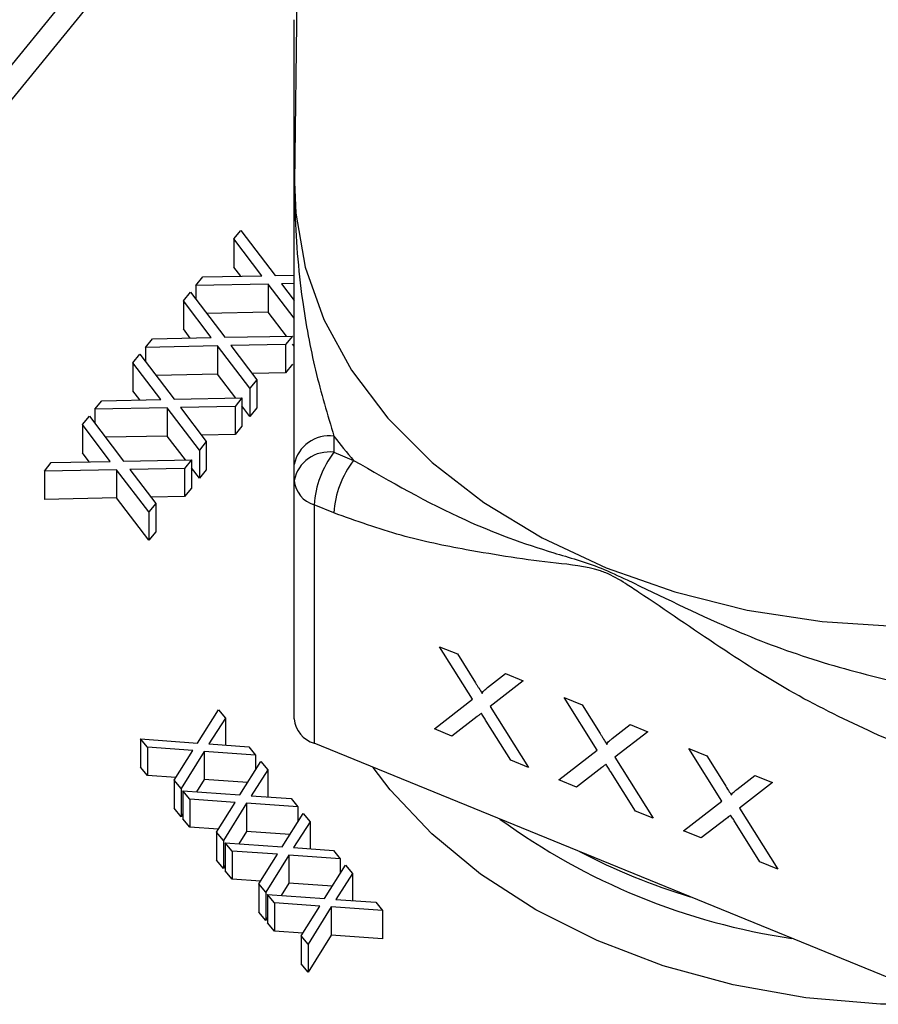
# Model space of a CAD drawing. Units: inches. Extents: x 0.5 to 21.5, y 0.5 to 16.8.
# Drawn here: x 11 to 11.3, y 6.6 to 7 of the extents above; entities that cross this region are included whole.
import ezdxf

# ---------------------------------------------------------------- set-up
doc = ezdxf.new("R2010")
doc.units = ezdxf.units.IN
doc.header["$MEASUREMENT"] = 0

msp = doc.modelspace()

# ---------------------------------------------------------------- linework, layer by layer
at = {"color": 7, "linetype": 'Continuous', "lineweight": 25}
for p, q in [((11.1141947601, 7.2065861608), (11.1103065821, 6.8915530489)), ((11.0897709233, 7.0412712521), (10.8459929191, 6.7427053917)), ((11.1013898734, 7.0423910209), (10.8576118691, 6.7438251604)), ((11.0874894261, 6.8701791423), (11.0901216376, 6.873398093)), ((11.0901216376, 6.873398093), (11.1030302915, 6.8564237057)), ((11.0979551713, 6.8563217192), (11.0874894261, 6.8701791423)), ((11.0874894261, 6.8701791423), (11.0874894261, 6.8595725406)), ((11.0900746111, 6.8561495638), (11.0874894261, 6.8595725406)), ((11.073147479, 6.8526183324), (11.0757796905, 6.855837283)), ((11.0757796905, 6.855837283), (11.0979551713, 6.8563217192)), ((11.1030302915, 6.8564237057), (11.1101678776, 6.8565537105)), ((11.1003620222, 6.853160136), (11.073147479, 6.8526183324)), ((11.073147479, 6.8526183324), (11.073147479, 6.8473663553)), ((11.1003620222, 6.853160136), (11.1003620222, 6.8425535343)), ((11.1101678776, 6.8403498237), (11.1003620222, 6.853160136)), ((11.1101678776, 6.853376706), (11.1053740415, 6.8532876192)), ((11.1053740415, 6.8532876192), (11.1101678776, 6.8469744762)), ((11.0684509646, 6.8468618842), (11.0710831761, 6.8500808349)), ((11.0710831761, 6.8500808349), (11.0839918299, 6.8331064476)), ((11.0789167097, 6.8330044611), (11.0684509646, 6.8468618842)), ((11.0684509646, 6.8468618842), (11.0684509646, 6.8362552825)), ((11.1003620222, 6.8425535343), (11.077158823, 6.8420915909)), ((11.107268908, 6.8335304189), (11.1003620222, 6.8425535343)), ((11.0710361496, 6.8328323057), (11.0684509646, 6.8362552825)), ((11.0541090174, 6.8293010743), (11.056741229, 6.8325200249)), ((11.056741229, 6.8325200249), (11.0789167097, 6.8330044611)), ((11.0839918299, 6.8331064476), (11.1095387049, 6.8335717613)), ((11.1095387049, 6.8335717613), (11.1069155078, 6.8303528106)), ((11.0813235607, 6.8298428778), (11.0541090174, 6.8293010743)), ((11.0541090174, 6.8293010743), (11.0541090174, 6.8240490972)), ((11.0935020463, 6.8139329753), (11.0813235607, 6.8298428778)), ((11.0813235607, 6.8298428778), (11.0813235607, 6.8192362761)), ((11.1069155078, 6.8303528106), (11.0863355799, 6.829970361)), ((11.0863355799, 6.829970361), (11.0960982001, 6.817113681)), ((11.1069155078, 6.8303528106), (11.1069155078, 6.8197462089)), ((11.1101678776, 6.829743222), (11.1095387049, 6.8305651695)), ((11.049412503, 6.8235446261), (11.0520447146, 6.8267635767)), ((11.0520447146, 6.8267635767), (11.0649533684, 6.8097891895)), ((11.0598782482, 6.8096872029), (11.049412503, 6.8235446261)), ((11.049412503, 6.8235446261), (11.049412503, 6.8129380244)), ((11.1095387049, 6.8229651595), (11.1069155078, 6.8197462089)), ((11.0813235607, 6.8192362761), (11.0581203615, 6.8187743328)), ((11.0882304465, 6.8102131608), (11.0813235607, 6.8192362761)), ((11.1069155078, 6.8197462089), (11.0942775489, 6.8195113499)), ((11.0960982001, 6.817113681), (11.0935020463, 6.8139329753)), ((11.0935020463, 6.8139329753), (11.0935020463, 6.8033263736)), ((11.0960982001, 6.817113681), (11.0960982001, 6.8065070792)), ((11.0519976881, 6.8095150476), (11.049412503, 6.8129380244)), ((11.0649533684, 6.8097891895), (11.0905002434, 6.8102545031)), ((11.0905002434, 6.8102545031), (11.0878770463, 6.8070355525)), ((11.0905002434, 6.8102545031), (11.0905002434, 6.7996479014)), ((11.0350705559, 6.8059838161), (11.0377027674, 6.8092027668)), ((11.0622850992, 6.8065256197), (11.0350705559, 6.8059838161)), ((11.0377027674, 6.8092027668), (11.0598782482, 6.8096872029)), ((11.0622850992, 6.8065256197), (11.0622850992, 6.795919018)), ((11.0744635847, 6.7906157171), (11.0622850992, 6.8065256197)), ((11.0878770463, 6.8070355525), (11.0672971184, 6.8066531029)), ((11.0672971184, 6.8066531029), (11.0770597386, 6.7937964228)), ((11.0878770463, 6.8070355525), (11.0878770463, 6.7964289508)), ((11.0935020463, 6.8033263736), (11.0905002434, 6.8072479113)), ((11.0960982001, 6.8065070792), (11.0935020463, 6.8033263736)), ((11.0303740415, 6.800227368), (11.033006253, 6.8034463186)), ((11.033006253, 6.8034463186), (11.0459149069, 6.7864719314)), ((11.0350705559, 6.8059838161), (11.0350705559, 6.8007318391)), ((11.0408397867, 6.7863699448), (11.0303740415, 6.800227368)), ((11.0303740415, 6.800227368), (11.0303740415, 6.7896207662)), ((11.0905002434, 6.7996479014), (11.0878770463, 6.7964289508)), ((11.0622850992, 6.795919018), (11.0390819, 6.7954570747)), ((11.069191985, 6.7868959027), (11.0622850992, 6.795919018)), ((11.0878770463, 6.7964289508), (11.0752390873, 6.7961940917)), ((11.1251678776, 6.795819587), (11.1251678776, 6.7897750385)), ((11.0770597386, 6.7937964228), (11.0744635847, 6.7906157171)), ((11.0770597386, 6.7937964228), (11.0770597386, 6.7831898211)), ((11.0329592265, 6.7861977894), (11.0303740415, 6.7896207662)), ((11.0744635847, 6.7906157171), (11.0744635847, 6.7800091154)), ((11.1251678776, 6.7897750385), (11.1325709074, 6.7867527642)), ((11.0160320944, 6.782666558), (11.0186643059, 6.7858855087)), ((11.0186643059, 6.7858855087), (11.0408397867, 6.7863699448)), ((11.0459149069, 6.7864719314), (11.0714617819, 6.786937245)), ((11.0714617819, 6.786937245), (11.0688385847, 6.7837182944)), ((11.0714617819, 6.786937245), (11.0714617819, 6.7763306433)), ((11.1101678776, 6.7791684368), (11.1101678776, 6.7852129853)), ((11.0432466376, 6.7832083616), (11.0160320944, 6.782666558)), ((11.0160320944, 6.782666558), (11.0160320944, 6.7720599563)), ((11.0432466376, 6.7832083616), (11.0432466376, 6.7726017599)), ((11.0554251232, 6.767298459), (11.0432466376, 6.7832083616)), ((11.0688385847, 6.7837182944), (11.0482586569, 6.7833358448)), ((11.0482586569, 6.7833358448), (11.0580212771, 6.7704791647)), ((11.0688385847, 6.7837182944), (11.0688385847, 6.7731116927)), ((11.0744635847, 6.7800091154), (11.0714617819, 6.7839306532)), ((11.0770597386, 6.7831898211), (11.0744635847, 6.7800091154)), ((11.1101678776, 6.6893658756), (11.1101678776, 6.7791684368)), ((11.0688385847, 6.7731116927), (11.0562006258, 6.7728768336)), ((11.0714617819, 6.7763306433), (11.0688385847, 6.7731116927)), ((11.0432466376, 6.7726017599), (11.0160320944, 6.7720599563)), ((11.0554251232, 6.7566918573), (11.0432466376, 6.7726017599)), ((11.0580212771, 6.7704791647), (11.0554251232, 6.767298459)), ((11.0580212771, 6.7704791647), (11.0580212771, 6.759872563)), ((11.1176678776, 6.7699828502), (11.1176678776, 6.680180289)), ((11.1250709074, 6.766960576), (11.1176678776, 6.7699828502)), ((11.0554251232, 6.767298459), (11.0554251232, 6.7566918573)), ((11.0580212771, 6.759872563), (11.0554251232, 6.7566918573)), ((11.1649799209, 6.7165498872), (11.1716936996, 6.7138089986)), ((11.177384798, 6.6967358118), (11.1649799209, 6.7165498872)), ((11.1716936996, 6.7138089986), (11.178469932, 6.7029793013)), ((11.1830368629, 6.7011212337), (11.1898365154, 6.706402225)), ((11.1898365154, 6.706402225), (11.1964566135, 6.7036995813)), ((11.1964566135, 6.7036995813), (11.1840517364, 6.6940650389)), ((11.1629814008, 6.6855459745), (11.177384798, 6.6967358118)), ((11.2119451447, 6.6973764149), (11.2186589234, 6.6946355262)), ((11.2243500218, 6.6775623395), (11.2119451447, 6.6973764149)), ((11.0737203222, 6.6802413685), (11.0817071011, 6.6928175856)), ((11.0817071011, 6.6928175856), (11.0842852261, 6.6896687507)), ((11.1840517364, 6.6940650389), (11.1984551336, 6.6710638837)), ((11.2186589234, 6.6946355262), (11.2254351558, 6.6838058289)), ((11.0842852261, 6.6896687507), (11.0780111876, 6.6799162864)), ((11.0842852261, 6.6896687507), (11.0842852261, 6.6794866993)), ((11.1790944696, 6.6902118594), (11.1696093055, 6.6828401437)), ((11.1917491617, 6.6738015853), (11.1825294261, 6.6885163329)), ((11.1696093055, 6.6828401437), (11.1629814008, 6.6855459745)), ((11.2300020867, 6.6819477614), (11.2368017393, 6.6872287527)), ((11.2434218373, 6.684526109), (11.2310169602, 6.6748915666)), ((11.2368017393, 6.6872287527), (11.2434218373, 6.684526109)), ((11.0548531347, 6.6786542028), (11.052302053, 6.6817839152)), ((11.052302053, 6.6817839152), (11.0737203222, 6.6802413685)), ((11.052302053, 6.6817839152), (11.052302053, 6.6711773135)), ((11.3376678776, 6.6801682263), (11.3302648478, 6.6831905006)), ((11.0719715242, 6.6774494866), (11.0548531347, 6.6786542028)), ((11.0548531347, 6.6786542028), (11.0548531347, 6.6680476011)), ((11.0649673174, 6.6662755847), (11.0719715242, 6.6774494866)), ((11.076271404, 6.6771180303), (11.0675634713, 6.663094879)), ((11.076271404, 6.6771180303), (11.076271404, 6.6665114286)), ((11.0956524136, 6.6757412118), (11.076271404, 6.6771180303)), ((11.0780111876, 6.6799162864), (11.0930923174, 6.6788836725)), ((11.0930923174, 6.6788836725), (11.0956524136, 6.6757412118)), ((11.3376678776, 6.5903656651), (11.1176678776, 6.680180289)), ((11.2099466246, 6.6663725022), (11.2243500218, 6.6775623395)), ((11.2589103686, 6.6782029426), (11.2656241472, 6.6754620539)), ((11.2713152457, 6.6583888672), (11.2589103686, 6.6782029426)), ((11.0896722453, 6.6607043326), (11.0976590242, 6.6732805496)), ((11.0956524136, 6.6757412118), (11.0956524136, 6.6701208815)), ((11.0976590242, 6.6732805496), (11.1002371492, 6.6701317147)), ((11.1984551336, 6.6710638837), (11.1917491617, 6.6738015853)), ((11.2310169602, 6.6748915666), (11.2454203575, 6.6518904114)), ((11.2656241472, 6.6754620539), (11.2724003797, 6.6646323566)), ((11.0548531347, 6.6680476011), (11.052302053, 6.6711773135)), ((11.1002371492, 6.6701317147), (11.0939631107, 6.6603792504)), ((11.1002371492, 6.6701317147), (11.1002371492, 6.6599496633)), ((11.2260596934, 6.6710383871), (11.2165745293, 6.6636666714)), ((11.2387143855, 6.654628113), (11.2294946499, 6.6693428606)), ((11.0656038261, 6.6672910152), (11.0548531347, 6.6680476011)), ((11.0649673174, 6.6662755847), (11.0649673174, 6.655668983)), ((11.0675634713, 6.663094879), (11.0649673174, 6.6662755847)), ((11.076271404, 6.6665114286), (11.0733934071, 6.6618767367)), ((11.0926224778, 6.6653498554), (11.076271404, 6.6665114286)), ((11.2165745293, 6.6636666714), (11.2099466246, 6.6663725022)), ((11.2769673105, 6.662774289), (11.2837669631, 6.6680552803)), ((11.2837669631, 6.6680552803), (11.2903870611, 6.6653526366)), ((11.0675634713, 6.663094879), (11.0675634713, 6.6524882773)), ((11.0708050578, 6.6591171668), (11.0682539761, 6.6622468792)), ((11.0682539761, 6.6622468792), (11.0896722453, 6.6607043326)), ((11.0682539761, 6.6622468792), (11.0682539761, 6.6516402775)), ((11.2903870611, 6.6653526366), (11.277982184, 6.6557180943)), ((11.0879234472, 6.6579124506), (11.0708050578, 6.6591171668)), ((11.0708050578, 6.6591171668), (11.0708050578, 6.6485105651)), ((11.0939631107, 6.6603792504), (11.1090442405, 6.6593466366)), ((11.1090442405, 6.6593466366), (11.1116043367, 6.6562041758)), ((11.2569118484, 6.6471990298), (11.2713152457, 6.6583888672)), ((11.0675634713, 6.6524882773), (11.0649673174, 6.655668983)), ((11.0809192405, 6.6467385487), (11.0879234472, 6.6579124506)), ((11.0922233271, 6.6575809943), (11.0835153944, 6.643557843)), ((11.0922233271, 6.6575809943), (11.0922233271, 6.6469743926)), ((11.1116043367, 6.6562041758), (11.0922233271, 6.6575809943)), ((11.1116043367, 6.6562041758), (11.1116043367, 6.6505838456)), ((11.2454203575, 6.6518904114), (11.2387143855, 6.654628113)), ((11.277982184, 6.6557180943), (11.2923855813, 6.632716939)), ((11.0682539761, 6.653600258), (11.0675634713, 6.6524882773)), ((11.0708050578, 6.6485105651), (11.0682539761, 6.6516402775)), ((11.1056241684, 6.6411672966), (11.1136109472, 6.6537435136)), ((11.1136109472, 6.6537435136), (11.1161890722, 6.6505946788)), ((11.2730249172, 6.6518649147), (11.2635397532, 6.6444931991)), ((11.0815557492, 6.6477539792), (11.0708050578, 6.6485105651)), ((11.1161890722, 6.6505946788), (11.1099150338, 6.6408422144)), ((11.1161890722, 6.6505946788), (11.1161890722, 6.6404126273)), ((11.2635397532, 6.6444931991), (11.2569118484, 6.6471990298)), ((11.2856796093, 6.6354546406), (11.2764598737, 6.6501693883)), ((11.0809192405, 6.6467385487), (11.0809192405, 6.636131947)), ((11.0835153944, 6.643557843), (11.0809192405, 6.6467385487)), ((11.0835153944, 6.643557843), (11.0835153944, 6.6329512413)), ((11.0922233271, 6.6469743926), (11.0893453302, 6.6423397007)), ((11.1085744008, 6.6458128194), (11.0922233271, 6.6469743926)), ((11.0867569809, 6.6395801308), (11.0842058992, 6.6427098432)), ((11.0842058992, 6.6427098432), (11.1056241684, 6.6411672966)), ((11.0842058992, 6.6427098432), (11.0842058992, 6.6321032415)), ((11.1038753703, 6.6383754146), (11.0867569809, 6.6395801308)), ((11.0867569809, 6.6395801308), (11.0867569809, 6.6289735291)), ((11.1099150338, 6.6408422144), (11.1249961636, 6.6398096006)), ((11.1249961636, 6.6398096006), (11.1275562597, 6.6366671398)), ((11.0835153944, 6.6329512413), (11.0809192405, 6.636131947)), ((11.0968711636, 6.6272015127), (11.1038753703, 6.6383754146)), ((11.1081752501, 6.6380439583), (11.0994673174, 6.624020807)), ((11.1275562597, 6.6366671398), (11.1081752501, 6.6380439583)), ((11.1081752501, 6.6380439583), (11.1081752501, 6.6274373566)), ((11.1275562597, 6.6366671398), (11.1275562597, 6.6310468096)), ((11.0842058992, 6.634063222), (11.0835153944, 6.6329512413)), ((11.1215760915, 6.6216302606), (11.1295628703, 6.6342064777)), ((11.1295628703, 6.6342064777), (11.1321409953, 6.6310576428)), ((11.2923855813, 6.632716939), (11.2856796093, 6.6354546406)), ((11.0867569809, 6.6289735291), (11.0842058992, 6.6321032415)), ((11.0975076722, 6.6282169432), (11.0867569809, 6.6289735291)), ((11.1321409953, 6.6310576428), (11.1258669569, 6.6213051785)), ((11.1321409953, 6.6310576428), (11.1321409953, 6.6208755913)), ((11.0994673174, 6.624020807), (11.0968711636, 6.6272015127)), ((11.0968711636, 6.6272015127), (11.0968711636, 6.616594911)), ((11.1081752501, 6.6274373566), (11.1052972533, 6.6228026647)), ((11.1245263239, 6.6262757835), (11.1081752501, 6.6274373566)), ((11.0994673174, 6.624020807), (11.0994673174, 6.6134142053)), ((11.102708904, 6.6200430948), (11.1001578222, 6.6231728073)), ((11.1001578222, 6.6231728073), (11.1215760915, 6.6216302606)), ((11.1001578222, 6.6231728073), (11.1001578222, 6.6125662055)), ((11.1258669569, 6.6213051785), (11.1409480867, 6.6202725646)), ((11.1198272934, 6.6188383787), (11.102708904, 6.6200430948)), ((11.102708904, 6.6200430948), (11.102708904, 6.6094364931)), ((11.1128230867, 6.6076644767), (11.1198272934, 6.6188383787)), ((11.1241271732, 6.6185069224), (11.1154192405, 6.6044837711)), ((11.1241271732, 6.6185069224), (11.1241271732, 6.6079003206)), ((11.1435081828, 6.6171301039), (11.1241271732, 6.6185069224)), ((11.1409480867, 6.6202725646), (11.1435081828, 6.6171301039)), ((11.0994673174, 6.6134142053), (11.0968711636, 6.616594911)), ((11.1001578222, 6.614526186), (11.0994673174, 6.6134142053)), ((11.1435081828, 6.6171301039), (11.1435081828, 6.6065235022)), ((11.102708904, 6.6094364931), (11.1001578222, 6.6125662055)), ((11.1134595953, 6.6086799072), (11.102708904, 6.6094364931)), ((11.1128230867, 6.6076644767), (11.1128230867, 6.597057875)), ((11.1154192405, 6.6044837711), (11.1128230867, 6.6076644767)), ((11.1241271732, 6.6079003206), (11.1154192405, 6.5938771693)), ((11.1435081828, 6.6065235022), (11.1241271732, 6.6079003206)), ((11.1154192405, 6.6044837711), (11.1154192405, 6.5938771693)), ((11.1154192405, 6.5938771693), (11.1128230867, 6.597057875))]:
    msp.add_line(p, q, dxfattribs=at)
at = {"color": 8, "linetype": 'Continuous', "lineweight": 25, "flags": 128}
for points in [[(11.1103065821, 6.8915530489), (11.1107431099, 6.8798797722), (11.1142967504, 6.8595868905), (11.1213501619, 6.8397566127), (11.1317964218, 6.8206895454), (11.1454771755, 6.8026747261), (11.1621850366, 6.7859852409), (11.1816667311, 6.7708740856), (11.2036269363, 6.7575703297), (11.2277327579, 6.7462756447), (11.2536187762, 6.7371612465), (11.2808925856, 6.7303653001), (11.3091407429, 6.725990825), (11.3379350348, 6.724104134)], [(11.550348888, 6.6710685997), (11.5439509527, 6.6626723098), (11.5283407011, 6.6460141232), (11.5099537362, 6.6308386522), (11.4890687857, 6.6173759415), (11.466002444, 6.605830072), (11.4411043735, 6.5963760674), (11.4147520036, 6.5891572408), (11.3873448092, 6.5842830222), (11.3592982555, 6.5818272998), (11.3310374997, 6.5818272998), (11.302990946, 6.5842830222), (11.2755837516, 6.5891572408), (11.2492313816, 6.5963760674), (11.2243333112, 6.605830072), (11.2012669695, 6.6173759415), (11.180382019, 6.6308386522), (11.1619950541, 6.6460141232), (11.1463848024, 6.6626723098), (11.1399868672, 6.6710685997)]]:
    msp.add_lwpolyline(points, dxfattribs=at)
at = {"color": 7, "linetype": 'Continuous', "lineweight": 25}
for centre, radius, start, end in [((11.1232928776, 6.7825613348), 0.0133901783035143, 81.9505330245, 168.5782463411), ((11.2640460505, 6.9016574547), 0.1746104267620392, 217.3107153142, 221.152325653), ((11.1232928776, 6.7765167863), 0.0133901783035161, 81.9505330245, 168.578246341), ((11.1534331743, 6.7677471517), 0.0358351056058594, 142.0697789024, 176.4230791302), ((11.160836204, 6.7647248774), 0.0358351056058195, 142.0697789024, 176.4230791302), ((11.1207684663, 6.7801691258), 0.0106477161968501, 185.3927054533, 253.0703355139), ((11.1207684663, 6.6903665646), 0.0106477161968503, 185.3927054533, 253.0703355139), ((11.3321379202, 6.8602353533), 0.2487848755698448, 242.5915275566, 252.9931638462)]:
    msp.add_arc(centre, radius, start, end, dxfattribs=at)
at = {"color": 8, "linetype": 'Continuous', "lineweight": 25}
msp.add_arc((11.333525043, 6.8515826714), 0.2475134382621499, 233.9007668587, 261.6839245441, dxfattribs=at)
at = {"color": 7, "linetype": 'Continuous', "lineweight": 25}
for points, knots in [([(11.07560712421241, 7.02392421180619), (11.07487205604148, 7.023690132916784), (11.06080268464305, 7.019209809918465), (11.03463161817643, 7.008611849558258), (10.99744538477025, 6.992059800772228), (10.96215666968223, 6.973427230244249), (10.92876076794337, 6.953093313034604), (10.89748022337528, 6.931080332563543), (10.86846526061549, 6.907518082365979), (10.84187055739687, 6.88251968456655), (10.81784132595243, 6.856213204277323), (10.79648561134101, 6.828738910530739), (10.77799068185126, 6.800226922259355), (10.76217881855175, 6.77088899033905), (10.75415652048453, 6.750726863452485), (10.75014968830226, 6.740656649382252)], [0, 0, 0, 0, 0.0045796298763293, 0.0876551538276474, 0.1707432657851939, 0.2538412688162027, 0.3369429893481971, 0.4200383123089174, 0.5031145338844513, 0.5861549213598786, 0.6691387822255752, 0.7520422580460211, 0.834840148123595, 0.9175089476640684, 1, 1, 1, 1]), ([(11.1101678775879, 6.785212985271862), (11.1101678775879, 6.794064287160817), (11.1101678775879, 6.811807269719058), (11.1101678775879, 6.843205622208409), (11.1101678775879, 6.866744013426318), (11.1101678775879, 6.88202481697981), (11.1101678775879, 6.886943260901489), (11.1101678775879, 6.893756861286425), (11.1101678775879, 6.902348284369329), (11.1101678775879, 6.916315706262629), (11.1101678775879, 6.933323854842446), (11.1101678775879, 6.946283392496881), (11.1101678775879, 6.952753136076683)], [0, 0, 0, 0, 0.1436365634010991, 0.2879283828666481, 0.4397986380084044, 0.4646257468873645, 0.5005297029341276, 0.5101057747896458, 0.5921804752331976, 0.7605878407901272, 0.8804791250060465, 1, 1, 1, 1]), ([(11.13257090736271, 6.786752764240202), (11.14639706594579, 6.778795762440352), (11.1704461536584, 6.764955429779323), (11.20221430861555, 6.753296048180981), (11.22290818348148, 6.74765420019189), (11.24502140678188, 6.737311023039019), (11.27115477031808, 6.724302173561691), (11.30545498638635, 6.711206683042962), (11.32696846057452, 6.705730748475501), (11.33776484781309, 6.702982688837792)], [0, 0, 0, 0, 0.2317480429059332, 0.4031003244741304, 0.4908564825442114, 0.5377279166458496, 0.7191476904936837, 0.8590562238457639, 1, 1, 1, 1]), ([(11.33026484781309, 6.683190500584557), (11.32025957606693, 6.687873707285872), (11.29998441547117, 6.697363981051685), (11.27002833858619, 6.716465098892898), (11.24858566235088, 6.731376661264597), (11.23432692362849, 6.740835766923079), (11.22940750099399, 6.743745952981133), (11.22041740054134, 6.746889298741612), (11.20310751624273, 6.748416556290578), (11.17840867753396, 6.752240770429228), (11.15043050679149, 6.757878539326393), (11.13356561529515, 6.763918365123978), (11.12507090736271, 6.766960575986967)], [0, 0, 0, 0, 0.142077223318767, 0.2879120720430607, 0.4397899819175924, 0.4646183421599713, 0.5005241078776747, 0.510100662396977, 0.592179499660484, 0.7605953534719782, 0.8794138372982897, 1, 1, 1, 1]), ([(11.17846993202315, 6.702979301261639), (11.1786815134516, 6.702640302126805), (11.17910467671766, 6.701962303201572), (11.17996412865459, 6.700608448528837), (11.18059461712313, 6.69959091225505), (11.18101492254268, 6.698912587381859)], [0, 0, 0, 0, 0.2500176820147477, 0.5000358475192387, 1, 1, 1, 1]), ([(11.18101492254268, 6.698912587381859), (11.1810498466596, 6.699063100662952), (11.18115328246775, 6.699508880377344), (11.18171763341085, 6.699985014442618), (11.18234203145417, 6.70057700432546), (11.18280513625327, 6.700939732949815), (11.18303686286342, 6.70112123371312)], [0, 0, 0, 0, 0.1432028400605073, 0.4241281611778084, 0.7118474493229944, 1, 1, 1, 1]), ([(11.18069484704789, 6.69145163346919), (11.18056209935408, 6.691347719278177), (11.18029660389493, 6.691139890840158), (11.17976435851535, 6.690725450558822), (11.17936242481554, 6.690417295612852), (11.17909446957395, 6.690211859410228)], [0, 0, 0, 0, 0.2500006802703462, 0.5000014952533971, 1, 1, 1, 1]), ([(11.18252942610339, 6.688516332933705), (11.18237710933081, 6.688761041907378), (11.18207247504846, 6.689250461039081), (11.18146527789072, 6.690229547773468), (11.18100301204353, 6.690962810836247), (11.18069484704789, 6.69145163346919)], [0, 0, 0, 0, 0.2500139811468272, 0.5000291723208212, 1, 1, 1, 1]), ([(11.22543515584377, 6.68380582892562), (11.22564673727221, 6.683466829790785), (11.22606990053828, 6.682788830865552), (11.22692935247521, 6.681434976192818), (11.22755984094374, 6.68041743991903), (11.2279801463633, 6.679739115045839)], [0, 0, 0, 0, 0.2500176820147837, 0.5000358475194239, 1, 1, 1, 1]), ([(11.2279801463633, 6.679739115045839), (11.22809173523083, 6.680003768894053), (11.22831615821913, 6.680536029941183), (11.22908982076709, 6.681200635906087), (11.2296560502496, 6.681664365243075), (11.23000208668403, 6.6819477613771)], [0, 0, 0, 0, 0.2777615611716244, 0.5586227458955109, 1, 1, 1, 1]), ([(11.22766007086851, 6.672278161133169), (11.22736264455582, 6.67204546262931), (11.22683152586808, 6.671629929373723), (11.22629553120165, 6.671219136192053), (11.22605969339457, 6.671038387074208)], [0, 0, 0, 0, 0.5599997129723072, 1, 1, 1, 1]), ([(11.229494649924, 6.669342860597684), (11.22934233315142, 6.66958756957136), (11.22903769886907, 6.670076988703061), (11.22843050171134, 6.671056075437448), (11.22796823586415, 6.671789338500228), (11.22766007086851, 6.672278161133169)], [0, 0, 0, 0, 0.2500139811468101, 0.5000291723209378, 1, 1, 1, 1]), ([(11.27240037966438, 6.6646323565896), (11.27287841639418, 6.663873684450788), (11.27373205029728, 6.662518917717066), (11.27457463474737, 6.661162474815262), (11.27494537018392, 6.66056564270982)], [0, 0, 0, 0, 0.5600020431027128, 1, 1, 1, 1]), ([(11.27494537018392, 6.66056564270982), (11.27498029430084, 6.660716155990912), (11.27508373010899, 6.661161935705305), (11.27564808105208, 6.661638069770579), (11.2762724790954, 6.662230059653421), (11.2767355838945, 6.662592788277776), (11.27696731050465, 6.66277428904108)], [0, 0, 0, 0, 0.1432028400607057, 0.4241281611783327, 0.7118474493232605, 1, 1, 1, 1]), ([(11.27462529468913, 6.653104688797149), (11.27432786837644, 6.652871990293291), (11.27379674968869, 6.652456457037704), (11.27326075502226, 6.652045663856032), (11.27302491721519, 6.651864914738188)], [0, 0, 0, 0, 0.5599997129723414, 0.9999999999999999, 0.9999999999999999, 0.9999999999999999, 0.9999999999999999]), ([(11.27645987374462, 6.650169388261665), (11.27630755697204, 6.650414097235339), (11.27600292268969, 6.650903516367041), (11.27539572553195, 6.651882603101428), (11.27493345968477, 6.652615866164209), (11.27462529468913, 6.65310468879715)], [0, 0, 0, 0, 0.2500139811467967, 0.5000291723207678, 1, 1, 1, 1])]:
    msp.add_open_spline(points, degree=3, knots=knots, dxfattribs=at)
at = {"color": 8, "linetype": 'Continuous', "lineweight": 25}
msp.add_open_spline([(11.11031716202263, 6.8924102698507), (11.11028792597864, 6.891859855988656), (11.11013966393105, 6.889068593044656), (11.11048300416627, 6.873634323031326), (11.11239176544073, 6.849657330566029), (11.11783948160814, 6.820201372621614), (11.12271908340119, 6.803966796158208), (11.1251678775879, 6.79581958698966)], degree=3, knots=[0, 0, 0, 0, 0.022112292197478, 0.1121360235888214, 0.4605803437378423, 0.7292960010937757, 1, 1, 1, 1], dxfattribs=at)

doc.saveas('drawing.dxf')
